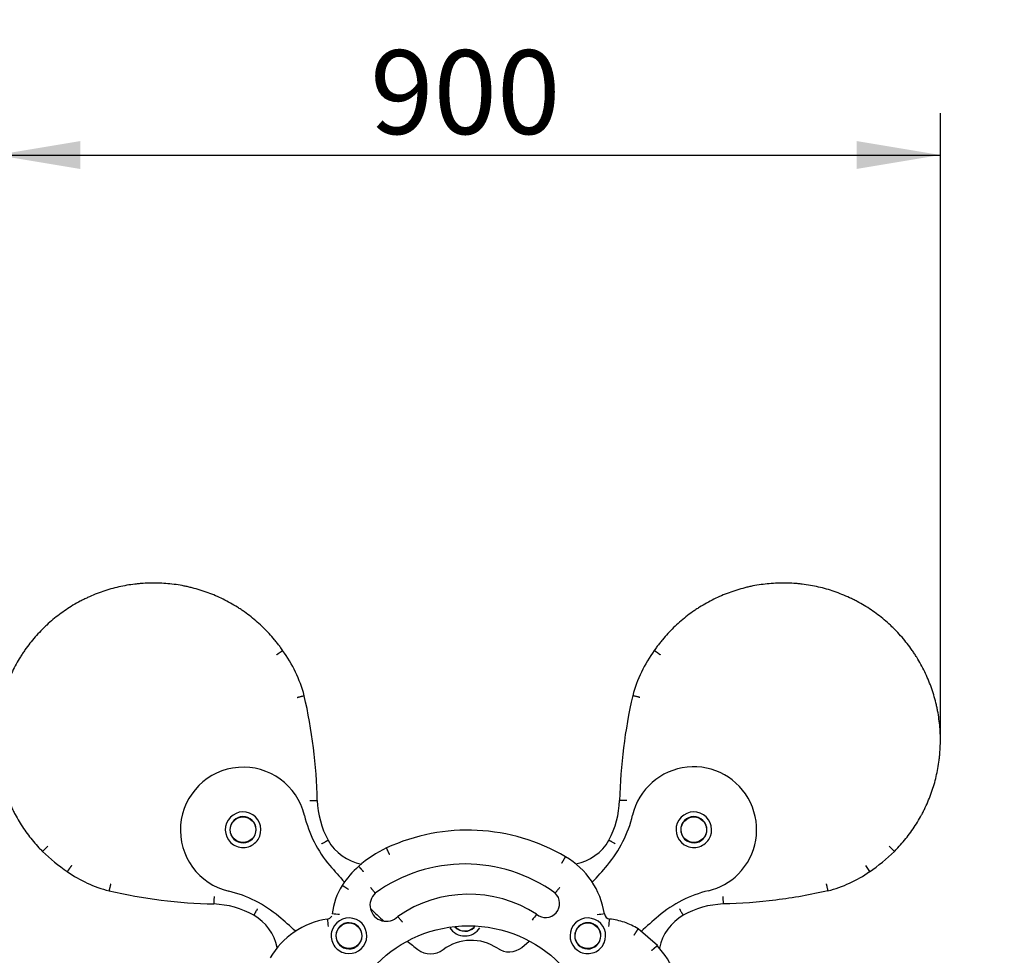
# Model space of a CAD drawing. Units: millimetres. Extents: x 20 to 203, y 5 to 287.
# Drawn here: x 99 to 127, y 97 to 124 of the extents above; entities that cross this region are included whole.
import ezdxf
from ezdxf.enums import TextEntityAlignment as Align
from ezdxf.lldxf.tags import DXFTag

# ---------------------------------------------------------------- set-up
doc = ezdxf.new("R2010")
doc.units = ezdxf.units.MM
for name, color, linetype in [('AGARRADERO-3A', 7, 'Continuous'), ('AREA_DE_SEGURIDA', 7, 'Continuous'), ('B20A_SD_DP', 7, 'Continuous'), ('B20A_SD_DP_0', 7, 'Continuous'), ('Default', 7, 'Continuous'), ('PETALOS_DE_REFUE', 7, 'Continuous'), ('PETALOS_PRINCIPA', 7, 'Continuous'), ('Predeterminado', 7, 'Continuous')]:
    doc.layers.add(name, color=color, linetype=linetype)
doc.styles.add('SEACAD_Arial', font='arial.ttf')
tags = doc.linetypes.add('HIDDEN2', pattern=[4.7625, 3.175, -1.5875]).pattern_tags.tags
tags[6:7] = [DXFTag(74, 4), DXFTag(75, 0), DXFTag(340, '0'), DXFTag(46, 0.0), DXFTag(50, 0.0), DXFTag(44, 0.0), DXFTag(45, 0.0)]
tags[4:5] = [DXFTag(74, 4), DXFTag(75, 0), DXFTag(340, '0'), DXFTag(46, 0.0), DXFTag(50, 0.0), DXFTag(44, 0.0), DXFTag(45, 0.0)]
doc.dimstyles.new('ISO', dxfattribs={"dimtxt": 2.4, "dimasz": 2.4, "dimexe": 1.2, "dimexo": 0, "dimgap": 1.2, "dimtad": 1, "dimdec": 0, "dimlfac": 33.333333, "dimrnd": 10, "dimtxsty": 'SEACAD_Arial', "dimblk1": '_SE_FILLED', "dimblk2": '_SE_FILLED', "dimsah": 1, "dimcen": 1.2, "dimadec": 0, "dimazin": 0, "dimtfac": 1, "dimtdec": 0, "dimtmove": 0, "dimatfit": 3, "dimfxl": 1, "dimtolj": 1, "dimarcsym": 0})
doc.dimstyles.new('UNE', dxfattribs={"dimtxt": 2.4, "dimasz": 2.4, "dimexe": 1.2, "dimexo": 0, "dimgap": 1.2, "dimtad": 1, "dimdec": 0, "dimlfac": 20, "dimtxsty": 'SEACAD_Arial', "dimblk1": '_SE_FILLED', "dimblk2": '_SE_FILLED', "dimsah": 1, "dimcen": 1.2, "dimadec": 1, "dimazin": 0, "dimtfac": 1, "dimtdec": 0, "dimtmove": 0, "dimatfit": 3, "dimfxl": 1, "dimtolj": 1, "dimarcsym": 0})

# ---------------------------------------------------------------- blocks, each defined once
blk = doc.blocks.new('SE2')
at = {"layer": 'AGARRADERO-3A', "color": 7, "linetype": 'Continuous'}
blk.add_line((116.945, 97.384), (116.395, 97.858), dxfattribs=at)
blk.add_circle((111.535, 94.243), 3.707, dxfattribs=at)
for centre, radius, start, end in [((111.514, 95.134), 5.552, 59.6646, 114.7466), ((110.765, 96.908), 3.628, 115.7275, 130.8017), ((113.142, 97.929), 2.317, 8.8996, 59.5026), ((110.055, 97.741), 2.533, 130.9714, 147.4694), ((111.442, 95.325), 4.393, 54.1106, 125.889), ((109.464, 98.113), 1.835, 147.3209, 174.5478), ((109.181, 98.542), 0.465, 132.5802, 315.3849), ((111.547, 95.294), 3.56, 57.0273, 124.8584), ((113.745, 98.588), 0.402, 229.7501, 47.4269), ((107.849, 95.851), 2.317, 98.8902, 149.4933), ((107.477, 98.301), 0.161, 274.9201, 332.6754), ((124.147, 100.185), 16.781, 186.9984, 187.7157), ((98.672, -0.722), 99.414, 84.70483, 84.82585), ((125.731, 89.195), 15.248, 143.4291, 144.2195), ((117.353, 82.506), 15.898, 96.9405, 97.6976), ((115.592, 98.301), 0.161, 184.8033, 265.0303), ((-5.321, 109.159), 121.401, 354.69356, 354.79267), ((114.199, 95.013), 3.627, 25.7303, 40.8045)]:
    blk.add_arc(centre, radius, start, end, dxfattribs=at)
for points, knots in [([(109.28, 99.986), (109.279, 99.988), (109.277, 99.993), (109.273, 100), (109.27, 100.006), (109.267, 100.013), (109.264, 100.02), (109.261, 100.026), (109.258, 100.032), (109.255, 100.038), (109.252, 100.044), (109.25, 100.05), (109.247, 100.055), (109.244, 100.061), (109.242, 100.066), (109.239, 100.071), (109.237, 100.076), (109.235, 100.081), (109.233, 100.086), (109.231, 100.09), (109.229, 100.094), (109.227, 100.099), (109.225, 100.103), (109.223, 100.106), (109.221, 100.11), (109.22, 100.114), (109.218, 100.117), (109.215, 100.123), (109.211, 100.131), (109.207, 100.14), (109.203, 100.149), (109.2, 100.156), (109.197, 100.162), (109.194, 100.167), (109.193, 100.171), (109.191, 100.174), (109.19, 100.175), (109.19, 100.176), (109.19, 100.176)], [0, 0, 0, 0, 0.023399, 0.046465, 0.069199, 0.0916, 0.113669, 0.135405, 0.156808, 0.177878, 0.198616, 0.219022, 0.239094, 0.258834, 0.278242, 0.297316, 0.316058, 0.334468, 0.352544, 0.370288, 0.3877, 0.404778, 0.421525, 0.437938, 0.454019, 0.469767, 0.485182, 0.500265, 0.551965, 0.603282, 0.654215, 0.704764, 0.754929, 0.804711, 0.854108, 0.903123, 0.951753, 1, 1, 1, 1]), ([(114.212, 99.744), (114.213, 99.747), (114.216, 99.751), (114.22, 99.757), (114.223, 99.764), (114.227, 99.77), (114.231, 99.776), (114.234, 99.782), (114.238, 99.788), (114.241, 99.794), (114.245, 99.8), (114.248, 99.806), (114.251, 99.812), (114.255, 99.817), (114.258, 99.823), (114.261, 99.828), (114.264, 99.833), (114.267, 99.838), (114.27, 99.843), (114.273, 99.848), (114.275, 99.852), (114.278, 99.857), (114.281, 99.861), (114.283, 99.865), (114.285, 99.869), (114.288, 99.873), (114.29, 99.877), (114.292, 99.881), (114.294, 99.884), (114.296, 99.888), (114.298, 99.891), (114.3, 99.894), (114.301, 99.897), (114.303, 99.899), (114.304, 99.902), (114.306, 99.904), (114.307, 99.907), (114.309, 99.909), (114.31, 99.911), (114.311, 99.913), (114.312, 99.914), (114.313, 99.916), (114.314, 99.918), (114.314, 99.919), (114.315, 99.92), (114.316, 99.921), (114.316, 99.922), (114.317, 99.923), (114.317, 99.924), (114.318, 99.924), (114.318, 99.925), (114.318, 99.925), (114.318, 99.925), (114.318, 99.925), (114.318, 99.926), (114.318, 99.926)], [0, 0, 0, 0, 0.022728, 0.045307, 0.067738, 0.090021, 0.112155, 0.13414, 0.155977, 0.177666, 0.199206, 0.220598, 0.241841, 0.262936, 0.283882, 0.30468, 0.32533, 0.345831, 0.366183, 0.386387, 0.406443, 0.42635, 0.446109, 0.465719, 0.485181, 0.504494, 0.523659, 0.542675, 0.561543, 0.580263, 0.598834, 0.617256, 0.63553, 0.653656, 0.671633, 0.689462, 0.707142, 0.724674, 0.742057, 0.759292, 0.776379, 0.793317, 0.810106, 0.826747, 0.84324, 0.859584, 0.87578, 0.891827, 0.907725, 0.923476, 0.939077, 0.954531, 0.969836, 0.984992, 1, 1, 1, 1]), ([(108.532, 99.495), (108.53, 99.497), (108.527, 99.501), (108.522, 99.507), (108.516, 99.513), (108.511, 99.519), (108.507, 99.524), (108.502, 99.53), (108.497, 99.535), (108.493, 99.54), (108.488, 99.545), (108.484, 99.55), (108.48, 99.555), (108.476, 99.56), (108.472, 99.564), (108.468, 99.568), (108.465, 99.573), (108.461, 99.577), (108.458, 99.58), (108.455, 99.584), (108.452, 99.588), (108.449, 99.591), (108.446, 99.594), (108.443, 99.597), (108.441, 99.6), (108.438, 99.603), (108.436, 99.606), (108.434, 99.608), (108.432, 99.611), (108.43, 99.613), (108.426, 99.617), (108.422, 99.622), (108.416, 99.628), (108.412, 99.634), (108.407, 99.639), (108.403, 99.644), (108.4, 99.647), (108.398, 99.65), (108.396, 99.652), (108.395, 99.654), (108.395, 99.654), (108.395, 99.654)], [0, 0, 0, 0, 0.024426, 0.048457, 0.072093, 0.095335, 0.118181, 0.140632, 0.162689, 0.18435, 0.205617, 0.226488, 0.246965, 0.267046, 0.286733, 0.306024, 0.324921, 0.343422, 0.361529, 0.37924, 0.396557, 0.413479, 0.430005, 0.446137, 0.461874, 0.477215, 0.492162, 0.506714, 0.52087, 0.534632, 0.547999, 0.590984, 0.634461, 0.678431, 0.722892, 0.767846, 0.813293, 0.859231, 0.905662, 0.952585, 1, 1, 1, 1]), ([(108.097, 98.99), (108.094, 98.992), (108.09, 98.995), (108.083, 98.999), (108.076, 99.003), (108.07, 99.008), (108.063, 99.012), (108.057, 99.016), (108.05, 99.02), (108.044, 99.024), (108.038, 99.028), (108.031, 99.032), (108.025, 99.036), (108.02, 99.04), (108.014, 99.043), (108.008, 99.047), (108.003, 99.05), (107.998, 99.054), (107.992, 99.057), (107.987, 99.06), (107.983, 99.063), (107.978, 99.066), (107.974, 99.069), (107.969, 99.072), (107.965, 99.075), (107.961, 99.077), (107.957, 99.079), (107.954, 99.082), (107.95, 99.084), (107.947, 99.086), (107.944, 99.088), (107.941, 99.09), (107.939, 99.091), (107.936, 99.093), (107.934, 99.095), (107.932, 99.096), (107.93, 99.097), (107.928, 99.098), (107.926, 99.099), (107.925, 99.1), (107.924, 99.101), (107.923, 99.102), (107.922, 99.102), (107.921, 99.103), (107.921, 99.103), (107.92, 99.103), (107.92, 99.103), (107.92, 99.103), (107.92, 99.103)], [0, 0, 0, 0, 0.024652, 0.049174, 0.073567, 0.09783, 0.121964, 0.145968, 0.169843, 0.193589, 0.217205, 0.240691, 0.264049, 0.287276, 0.310375, 0.333343, 0.356183, 0.378893, 0.401473, 0.423925, 0.446246, 0.468438, 0.490501, 0.512434, 0.534238, 0.555913, 0.577458, 0.598873, 0.620159, 0.641316, 0.662343, 0.683241, 0.704009, 0.724648, 0.745157, 0.765537, 0.785788, 0.805909, 0.825901, 0.845763, 0.865496, 0.885099, 0.904573, 0.923917, 0.943132, 0.962217, 0.981173, 1, 1, 1, 1]), ([(108.867, 98.884), (108.867, 98.884), (108.866, 98.885), (108.863, 98.888), (108.862, 98.889), (108.86, 98.893), (108.858, 98.894), (108.853, 98.901), (108.849, 98.906), (108.84, 98.917), (108.834, 98.924), (108.822, 98.939), (108.815, 98.948), (108.804, 98.961), (108.801, 98.966), (108.793, 98.975), (108.789, 98.98), (108.777, 98.995), (108.769, 99.005), (108.756, 99.021), (108.752, 99.026), (108.743, 99.037), (108.739, 99.042), (108.735, 99.048)], [0, 0, 0, 0, 0.125, 0.125, 0.1875, 0.1875, 0.25, 0.25, 0.375, 0.375, 0.5, 0.5, 0.625, 0.625, 0.6875, 0.6875, 0.75, 0.75, 0.875, 0.875, 0.9375, 0.9375, 1, 1, 1, 1]), ([(114.149, 99.048), (114.145, 99.042), (114.14, 99.037), (114.132, 99.026), (114.128, 99.021), (114.115, 99.005), (114.107, 98.995), (114.091, 98.975), (114.083, 98.965), (114.072, 98.952), (114.069, 98.948), (114.062, 98.94), (114.059, 98.936), (114.05, 98.924), (114.044, 98.917), (114.035, 98.906), (114.03, 98.9), (114.024, 98.892), (114.021, 98.889), (114.019, 98.886), (114.018, 98.885), (114.017, 98.884), (114.017, 98.884), (114.017, 98.884)], [0, 0, 0, 0, 0.0625, 0.0625, 0.125, 0.125, 0.25, 0.25, 0.375, 0.375, 0.4375, 0.4375, 0.5, 0.5, 0.625, 0.625, 0.75, 0.75, 0.875, 0.875, 0.9375, 0.9375, 1, 1, 1, 1]), ([(109.647, 98.053), (109.644, 98.055), (109.642, 98.058), (109.638, 98.063), (109.636, 98.066), (109.629, 98.074), (109.621, 98.085), (109.612, 98.095), (109.604, 98.105), (109.6, 98.11), (109.588, 98.125), (109.58, 98.134), (109.565, 98.152), (109.558, 98.16), (109.546, 98.175), (109.54, 98.182), (109.533, 98.191), (109.531, 98.194), (109.526, 98.199), (109.524, 98.201), (109.519, 98.207), (109.517, 98.21), (109.513, 98.214), (109.512, 98.215), (109.512, 98.215)], [0, 0, 0, 0, 0.03125, 0.03125, 0.0625, 0.0625, 0.125, 0.1875, 0.1875, 0.25, 0.25, 0.375, 0.375, 0.5, 0.5, 0.625, 0.625, 0.6875, 0.6875, 0.75, 0.75, 0.875, 0.875, 1, 1, 1, 1]), ([(116.395, 97.858), (116.272, 97.937), (116.141, 98.001), (115.866, 98.095), (115.723, 98.127), (115.578, 98.14)], [0, 0, 0, 0, 0.5, 0.5, 1, 1, 1, 1]), ([(116.282, 97.681), (116.283, 97.684), (116.286, 97.688), (116.29, 97.695), (116.295, 97.702), (116.299, 97.709), (116.303, 97.715), (116.307, 97.722), (116.311, 97.728), (116.315, 97.734), (116.319, 97.741), (116.323, 97.747), (116.327, 97.753), (116.331, 97.759), (116.335, 97.764), (116.338, 97.77), (116.342, 97.775), (116.345, 97.781), (116.348, 97.786), (116.351, 97.791), (116.355, 97.796), (116.358, 97.8), (116.36, 97.805), (116.363, 97.809), (116.366, 97.813), (116.368, 97.817), (116.371, 97.821), (116.373, 97.824), (116.375, 97.828), (116.377, 97.831), (116.379, 97.834), (116.381, 97.837), (116.383, 97.84), (116.384, 97.842), (116.386, 97.844), (116.387, 97.847), (116.388, 97.848), (116.39, 97.85), (116.391, 97.852), (116.391, 97.853), (116.392, 97.854), (116.393, 97.856), (116.393, 97.856), (116.394, 97.857), (116.394, 97.858), (116.395, 97.858), (116.395, 97.858), (116.395, 97.858), (116.395, 97.858)], [0, 0, 0, 0, 0.02465, 0.04917, 0.073561, 0.097823, 0.121955, 0.145958, 0.169831, 0.193575, 0.21719, 0.240676, 0.264032, 0.287259, 0.310356, 0.333324, 0.356163, 0.378872, 0.401452, 0.423903, 0.446224, 0.468416, 0.490478, 0.512412, 0.534216, 0.55589, 0.577435, 0.598851, 0.620137, 0.641294, 0.662322, 0.68322, 0.703989, 0.724629, 0.745139, 0.76552, 0.785771, 0.805894, 0.825886, 0.84575, 0.865484, 0.885088, 0.904564, 0.92391, 0.943126, 0.962214, 0.981171, 1, 1, 1, 1]), ([(116.786, 97.246), (116.788, 97.248), (116.792, 97.251), (116.797, 97.256), (116.803, 97.26), (116.808, 97.265), (116.813, 97.27), (116.819, 97.274), (116.824, 97.279), (116.829, 97.283), (116.834, 97.288), (116.839, 97.292), (116.844, 97.296), (116.849, 97.3), (116.853, 97.304), (116.858, 97.308), (116.862, 97.312), (116.867, 97.316), (116.871, 97.32), (116.875, 97.323), (116.879, 97.327), (116.883, 97.33), (116.887, 97.334), (116.891, 97.337), (116.894, 97.34), (116.898, 97.343), (116.901, 97.346), (116.904, 97.349), (116.907, 97.351), (116.91, 97.354), (116.913, 97.356), (116.916, 97.359), (116.919, 97.361), (116.921, 97.363), (116.923, 97.365), (116.926, 97.367), (116.928, 97.369), (116.93, 97.37), (116.931, 97.372), (116.933, 97.373), (116.935, 97.375), (116.936, 97.376), (116.938, 97.377), (116.939, 97.378), (116.94, 97.379), (116.941, 97.38), (116.942, 97.381), (116.943, 97.382), (116.943, 97.382), (116.944, 97.383), (116.944, 97.383), (116.945, 97.383), (116.945, 97.384), (116.945, 97.384), (116.945, 97.384), (116.945, 97.384)], [0, 0, 0, 0, 0.022109, 0.044094, 0.065954, 0.08769, 0.1093, 0.130786, 0.152148, 0.173384, 0.194496, 0.215484, 0.236346, 0.257084, 0.277698, 0.298186, 0.318551, 0.33879, 0.358905, 0.378895, 0.39876, 0.4185, 0.438116, 0.457608, 0.476974, 0.496216, 0.515334, 0.534326, 0.553194, 0.571937, 0.590556, 0.60905, 0.627419, 0.645664, 0.663784, 0.681779, 0.69965, 0.717395, 0.735017, 0.752513, 0.769885, 0.787132, 0.804255, 0.821253, 0.838126, 0.854874, 0.871498, 0.887997, 0.904372, 0.920621, 0.936746, 0.952747, 0.968623, 0.984374, 1, 1, 1, 1])]:
    blk.add_open_spline(points, degree=3, knots=knots, dxfattribs=at)
at = {"layer": 'AREA_DE_SEGURIDA', "color": 7, "linetype": 'HIDDEN2'}
blk.add_arc((125.03, 107.739), 39, 0, 90, dxfattribs=at)
at = {"layer": 'B20A_SD_DP', "color": 7, "linetype": 'Continuous'}
for centre, radius, start, end in [((105.082, 100.699), 0.51, 147.2275, 237.2275), ((105.082, 100.699), 0.51, 57.2275, 147.2275), ((105.082, 100.699), 0.375, 57.2275, 147.2275), ((105.082, 100.699), 0.375, 327.2275, 57.2275), ((105.082, 100.699), 0.51, 327.2275, 57.2275), ((117.99, 100.699), 0.51, 147.2275, 237.2275), ((117.99, 100.699), 0.51, 57.2275, 147.2275), ((117.99, 100.699), 0.375, 57.2275, 147.2275), ((117.99, 100.699), 0.375, 327.2275, 57.2275), ((117.99, 100.699), 0.51, 327.2275, 57.2275), ((105.082, 100.699), 0.375, 147.2275, 237.2275), ((117.99, 100.699), 0.375, 147.2275, 237.2275), ((105.082, 100.699), 0.51, 237.2275, 327.2275), ((105.082, 100.699), 0.375, 237.2275, 327.2275), ((117.99, 100.699), 0.51, 237.2275, 327.2275), ((117.99, 100.699), 0.375, 237.2275, 327.2275), ((108.115, 97.663), 0.51, 77.0932, 167.0932), ((108.115, 97.663), 0.51, 347.0932, 77.0932), ((114.954, 97.663), 0.51, 66.2148, 156.2148), ((114.954, 97.663), 0.51, 336.2148, 66.2148), ((108.115, 97.663), 0.375, 77.0932, 167.0932), ((108.115, 97.663), 0.375, 347.0932, 77.0932), ((111.432, 98.167), 0.51, 212.2165, 270), ((111.432, 98.167), 0.375, 221.2405, 270), ((111.432, 98.167), 0.375, 270, 315.5618), ((111.432, 98.167), 0.51, 270, 327.7437), ((114.954, 97.663), 0.51, 156.2148, 246.2148), ((114.954, 97.663), 0.375, 66.2148, 156.2148), ((114.954, 97.663), 0.375, 336.2148, 66.2148), ((108.115, 97.663), 0.51, 167.0932, 257.0932), ((108.115, 97.663), 0.375, 167.0932, 257.0932), ((108.115, 97.663), 0.375, 257.0932, 347.0932), ((114.954, 97.663), 0.375, 156.2148, 246.2148), ((108.115, 97.663), 0.51, 257.0932, 347.0932), ((114.954, 97.663), 0.51, 246.2148, 336.2148), ((114.954, 97.663), 0.375, 246.2148, 336.2148)]:
    blk.add_arc(centre, radius, start, end, dxfattribs=at)
at = {"layer": 'B20A_SD_DP_0', "color": 7, "linetype": 'Continuous'}
for centre in [(105.082, 100.699), (117.99, 100.699), (108.115, 97.663), (114.954, 97.663)]:
    blk.add_circle(centre, 0.366, dxfattribs=at)
blk.add_arc((111.432, 98.167), 0.366, 220.2307, 322.7632, dxfattribs=at)
at = {"layer": 'PETALOS_DE_REFUE', "color": 7, "linetype": 'Continuous'}
blk.add_line((113.069, 97.33), (113.276, 97.513), dxfattribs=at)
for centre, radius, start, end in [((105.088, 100.689), 1.8, 13.4682, 256.641), ((117.988, 100.701), 1.8, 315.0547, 166.6408), ((110.203, 101.914), 3.46, 193.4674, 220.2914), ((112.871, 101.916), 3.46, 319.8168, 346.6407), ((120.15, 110.347), 16.5, 220.2922, 222.4985), ((102.908, 110.33), 16.5, 317.5532, 319.8172), ((117.988, 100.701), 1.8, 283.468, 315.0544), ((103.873, 95.571), 3.46, 49.8178, 76.6418), ((119.213, 95.586), 3.46, 103.4674, 130.2914), ((120.15, 110.347), 16.5, 226.1931, 228.0151), ((95.459, 85.609), 16.5, 47.5992, 49.8171), ((127.646, 85.639), 16.5, 130.2926, 132.5843), ((120.15, 110.347), 16.5, 231.074, 232.4148), ((111.616, 96.182), 1.35, 56.2195, 126.6458), ((112.7, 97.803), 0.6, 236.2178, 308.0105), ((110.452, 97.747), 0.6, 232.4169, 306.6482)]:
    blk.add_arc(centre, radius, start, end, dxfattribs=at)
at = {"layer": 'PETALOS_PRINCIPA', "color": 7, "linetype": 'Continuous'}
blk.add_line((122.905, 99.671), (123.025, 99.499), dxfattribs=at)
for centre, radius, start, end in [((103.112, 103.554), 3.848, 14.7856, 36.2748), ((119.961, 103.554), 3.848, 143.7245, 165.2137), ((92.136, 101.175), 15.076, 1.3763, 12.8805), ((130.936, 101.175), 15.076, 167.1171, 178.6213), ((109.825, 101.634), 2.62, 182.1038, 208.1306), ((113.247, 101.634), 2.62, 331.8694, 357.8961), ((108.737, 101.101), 1.409, 209.8896, 259.0991), ((114.336, 101.1), 1.409, 281.3629, 330.1097), ((5.308, 192.813), 132.066, 315.39776, 315.48887), ((213.901, 189.002), 126.64, 224.50712, 224.60213), ((103.121, 103.98), 5.434, 225.8885, 235.5525), ((119.951, 103.98), 5.435, 304.4444, 314.1083), ((102.163, 102.524), 3.692, 235.0306, 255.5546), ((120.909, 102.524), 3.692, 284.4382, 304.9622), ((104.606, 113.647), 15.078, 257.1087, 268.6225), ((104.136, 96.008), 2.568, 60.8215, 87.5978), ((118.936, 96.008), 2.568, 92.3982, 119.1745), ((104.686, 97.029), 1.408, 12.1996, 60.104), ((118.387, 97.029), 1.409, 119.9023, 168.4534)]:
    blk.add_arc(centre, radius, start, end, dxfattribs=at)
for points, knots in [([(106.214, 105.831), (106.214, 105.831), (106.214, 105.831), (106.214, 105.832), (106.213, 105.832), (106.213, 105.833), (106.213, 105.833), (106.211, 105.836), (106.209, 105.838), (106.205, 105.844), (106.202, 105.848), (106.177, 105.885), (106.153, 105.917), (106.106, 105.98), (106.082, 106.012), (106.045, 106.059), (106.033, 106.074), (106.008, 106.105), (105.995, 106.12), (105.881, 106.257), (105.774, 106.373), (105.55, 106.592), (105.432, 106.695), (105.247, 106.841), (105.185, 106.888), (105.088, 106.957), (105.055, 106.979), (104.99, 107.023), (104.956, 107.045), (104.788, 107.151), (104.651, 107.228), (104.369, 107.366), (104.225, 107.428), (103.931, 107.537), (103.781, 107.583), (103.608, 107.627), (103.589, 107.632), (103.55, 107.641), (103.531, 107.646), (103.473, 107.659), (103.434, 107.667), (103.318, 107.69), (103.24, 107.703), (103.007, 107.737), (102.851, 107.751), (102.537, 107.763), (102.38, 107.761), (102.184, 107.748), (102.144, 107.745), (102.085, 107.74), (102.065, 107.738), (102.026, 107.733), (102.006, 107.731), (101.908, 107.719), (101.829, 107.708), (101.596, 107.668), (101.444, 107.633), (101.142, 107.547), (100.994, 107.497), (100.774, 107.409), (100.702, 107.377), (100.612, 107.336), (100.594, 107.327), (100.558, 107.31), (100.54, 107.302), (100.487, 107.275), (100.452, 107.257), (100.277, 107.165), (100.142, 107.084), (99.882, 106.909), (99.757, 106.815), (99.576, 106.664), (99.517, 106.612), (99.43, 106.532), (99.401, 106.504), (99.359, 106.463), (99.345, 106.449), (99.317, 106.421), (99.303, 106.406), (99.179, 106.278), (99.075, 106.159), (98.929, 105.973), (98.882, 105.909), (98.813, 105.812), (98.791, 105.779), (98.758, 105.73), (98.747, 105.713), (98.726, 105.68), (98.715, 105.663), (98.621, 105.511), (98.544, 105.373), (98.407, 105.091), (98.346, 104.947), (98.238, 104.652), (98.192, 104.502), (98.149, 104.329), (98.144, 104.31), (98.135, 104.271), (98.131, 104.252), (98.118, 104.194), (98.11, 104.155), (98.088, 104.038), (98.075, 103.961), (98.042, 103.727), (98.029, 103.571), (98.018, 103.258), (98.021, 103.101), (98.035, 102.904), (98.038, 102.864), (98.046, 102.785), (98.05, 102.746), (98.065, 102.628), (98.076, 102.55), (98.118, 102.317), (98.153, 102.165), (98.24, 101.864), (98.291, 101.715), (98.38, 101.496), (98.412, 101.424), (98.454, 101.334), (98.462, 101.316), (98.48, 101.28), (98.488, 101.263), (98.515, 101.21), (98.533, 101.174), (98.626, 101), (98.707, 100.866), (98.883, 100.606), (98.978, 100.482), (99.13, 100.301), (99.182, 100.242), (99.263, 100.156), (99.29, 100.127), (99.322, 100.095), (99.325, 100.092), (99.331, 100.087), (99.332, 100.085), (99.335, 100.082), (99.336, 100.081), (99.337, 100.08), (99.338, 100.08), (99.338, 100.079), (99.338, 100.079), (99.339, 100.079)], [0, 0, 0, 0, 0.000052, 0.000052, 0.000113, 0.000113, 0.000237, 0.000237, 0.000731, 0.000731, 0.00172, 0.00172, 0.009627, 0.009627, 0.017535, 0.017535, 0.021489, 0.021489, 0.025443, 0.025443, 0.057074, 0.057074, 0.088705, 0.088705, 0.10452, 0.10452, 0.112428, 0.112428, 0.120336, 0.120336, 0.151967, 0.151967, 0.183597, 0.183597, 0.215228, 0.215228, 0.219182, 0.219182, 0.223136, 0.223136, 0.231044, 0.231044, 0.246859, 0.246859, 0.27849, 0.27849, 0.310121, 0.310121, 0.318029, 0.318029, 0.321983, 0.321983, 0.325937, 0.325937, 0.341752, 0.341752, 0.373383, 0.373383, 0.405014, 0.405014, 0.420829, 0.420829, 0.424783, 0.424783, 0.428737, 0.428737, 0.436645, 0.436645, 0.468276, 0.468276, 0.499907, 0.499907, 0.515722, 0.515722, 0.52363, 0.52363, 0.527584, 0.527584, 0.531537, 0.531537, 0.563168, 0.563168, 0.578984, 0.578984, 0.586892, 0.586892, 0.590845, 0.590845, 0.594799, 0.594799, 0.62643, 0.62643, 0.658061, 0.658061, 0.689692, 0.689692, 0.693646, 0.693646, 0.6976, 0.6976, 0.705507, 0.705507, 0.721323, 0.721323, 0.752954, 0.752954, 0.784585, 0.784585, 0.792492, 0.792492, 0.8004, 0.8004, 0.816216, 0.816216, 0.847847, 0.847847, 0.879477, 0.879477, 0.895293, 0.895293, 0.899247, 0.899247, 0.903201, 0.903201, 0.911108, 0.911108, 0.942739, 0.942739, 0.97437, 0.97437, 0.990186, 0.990186, 0.998093, 0.998093, 0.999082, 0.999082, 0.999576, 0.999576, 0.999823, 0.999823, 0.999947, 0.999947, 1, 1, 1, 1]), ([(123.734, 100.078), (123.734, 100.078), (123.734, 100.079), (123.735, 100.079), (123.735, 100.08), (123.736, 100.081), (123.737, 100.082), (123.74, 100.084), (123.741, 100.086), (123.747, 100.091), (123.75, 100.095), (123.781, 100.125), (123.807, 100.153), (123.887, 100.238), (123.938, 100.295), (124.087, 100.472), (124.181, 100.595), (124.355, 100.851), (124.437, 100.984), (124.53, 101.157), (124.549, 101.192), (124.575, 101.245), (124.584, 101.263), (124.602, 101.298), (124.61, 101.316), (124.653, 101.406), (124.685, 101.479), (124.775, 101.697), (124.827, 101.846), (124.915, 102.147), (124.951, 102.3), (124.993, 102.532), (125.005, 102.611), (125.02, 102.729), (125.025, 102.768), (125.033, 102.847), (125.036, 102.887), (125.051, 103.084), (125.055, 103.241), (125.045, 103.555), (125.032, 103.711), (125, 103.945), (124.987, 104.023), (124.965, 104.14), (124.957, 104.179), (124.945, 104.237), (124.94, 104.256), (124.931, 104.295), (124.927, 104.314), (124.884, 104.488), (124.838, 104.639), (124.732, 104.934), (124.671, 105.079), (124.534, 105.362), (124.458, 105.5), (124.364, 105.652), (124.353, 105.669), (124.332, 105.702), (124.321, 105.719), (124.288, 105.769), (124.266, 105.801), (124.198, 105.899), (124.151, 105.963), (124.005, 106.15), (123.902, 106.269), (123.778, 106.398), (123.764, 106.412), (123.736, 106.44), (123.722, 106.454), (123.679, 106.496), (123.651, 106.524), (123.564, 106.605), (123.505, 106.657), (123.324, 106.809), (123.199, 106.903), (122.938, 107.079), (122.804, 107.16), (122.629, 107.253), (122.594, 107.271), (122.523, 107.306), (122.487, 107.323), (122.379, 107.374), (122.306, 107.405), (122.087, 107.493), (121.938, 107.544), (121.636, 107.631), (121.483, 107.666), (121.25, 107.707), (121.172, 107.718), (121.073, 107.73), (121.054, 107.732), (121.014, 107.737), (120.994, 107.739), (120.935, 107.744), (120.896, 107.747), (120.698, 107.761), (120.541, 107.763), (120.228, 107.751), (120.071, 107.737), (119.837, 107.704), (119.76, 107.691), (119.643, 107.668), (119.604, 107.66), (119.546, 107.647), (119.527, 107.642), (119.488, 107.633), (119.469, 107.628), (119.296, 107.584), (119.145, 107.538), (118.851, 107.429), (118.706, 107.368), (118.424, 107.229), (118.286, 107.152), (118.135, 107.056), (118.118, 107.046), (118.085, 107.024), (118.068, 107.013), (118.019, 106.98), (117.986, 106.958), (117.89, 106.889), (117.827, 106.842), (117.641, 106.696), (117.524, 106.593), (117.299, 106.374), (117.192, 106.258), (117.078, 106.121), (117.065, 106.105), (117.04, 106.074), (117.028, 106.059), (116.991, 106.012), (116.967, 105.98), (116.919, 105.917), (116.896, 105.885), (116.87, 105.848), (116.867, 105.844), (116.863, 105.838), (116.862, 105.836), (116.86, 105.833), (116.86, 105.833), (116.859, 105.832), (116.859, 105.832), (116.858, 105.831), (116.858, 105.831), (116.858, 105.831)], [0, 0, 0, 0, 0.000053, 0.000053, 0.000177, 0.000177, 0.000424, 0.000424, 0.000918, 0.000918, 0.001907, 0.001907, 0.009814, 0.009814, 0.02563, 0.02563, 0.057261, 0.057261, 0.088892, 0.088892, 0.096799, 0.096799, 0.100753, 0.100753, 0.104707, 0.104707, 0.120522, 0.120522, 0.152153, 0.152153, 0.183784, 0.183784, 0.1996, 0.1996, 0.207507, 0.207507, 0.215415, 0.215415, 0.247046, 0.247046, 0.278677, 0.278677, 0.294492, 0.294492, 0.3024, 0.3024, 0.306354, 0.306354, 0.310308, 0.310308, 0.341939, 0.341939, 0.373569, 0.373569, 0.4052, 0.4052, 0.409154, 0.409154, 0.413108, 0.413108, 0.421016, 0.421016, 0.436831, 0.436831, 0.468462, 0.468462, 0.472416, 0.472416, 0.47637, 0.47637, 0.484278, 0.484278, 0.500093, 0.500093, 0.531724, 0.531724, 0.563355, 0.563355, 0.571262, 0.571262, 0.57917, 0.57917, 0.594986, 0.594986, 0.626616, 0.626616, 0.658247, 0.658247, 0.674063, 0.674063, 0.678017, 0.678017, 0.68197, 0.68197, 0.689878, 0.689878, 0.721509, 0.721509, 0.75314, 0.75314, 0.768955, 0.768955, 0.776863, 0.776863, 0.780817, 0.780817, 0.784771, 0.784771, 0.816402, 0.816402, 0.848033, 0.848033, 0.879663, 0.879663, 0.883617, 0.883617, 0.887571, 0.887571, 0.895479, 0.895479, 0.911294, 0.911294, 0.942925, 0.942925, 0.974556, 0.974556, 0.97851, 0.97851, 0.982464, 0.982464, 0.990371, 0.990371, 0.998279, 0.998279, 0.999268, 0.999268, 0.999762, 0.999762, 0.999885, 0.999885, 0.999947, 0.999947, 1, 1, 1, 1]), ([(106.043, 105.709), (106.045, 105.71), (106.05, 105.713), (106.056, 105.718), (106.063, 105.723), (106.069, 105.727), (106.076, 105.732), (106.082, 105.737), (106.089, 105.741), (106.096, 105.746), (106.102, 105.751), (106.112, 105.758), (106.124, 105.766), (106.138, 105.777), (106.152, 105.786), (106.164, 105.795), (106.174, 105.802), (106.183, 105.808), (106.19, 105.814), (106.197, 105.818), (106.202, 105.822), (106.207, 105.826), (106.21, 105.828), (106.213, 105.83), (106.214, 105.831), (106.214, 105.831), (106.214, 105.831)], [0, 0, 0, 0, 0.023629, 0.047607, 0.071925, 0.096571, 0.121535, 0.146801, 0.172357, 0.198185, 0.224268, 0.250589, 0.311578, 0.373698, 0.436678, 0.500221, 0.552618, 0.604901, 0.656895, 0.708432, 0.759351, 0.809504, 0.858756, 0.906988, 0.954098, 1, 1, 1, 1]), ([(116.858, 105.831), (116.858, 105.831), (116.858, 105.831), (116.859, 105.831), (116.859, 105.83), (116.86, 105.829), (116.861, 105.829), (116.863, 105.828), (116.865, 105.826), (116.867, 105.825), (116.869, 105.823), (116.872, 105.821), (116.874, 105.819), (116.878, 105.817), (116.881, 105.814), (116.885, 105.812), (116.889, 105.809), (116.894, 105.806), (116.898, 105.802), (116.903, 105.799), (116.914, 105.791), (116.933, 105.778), (116.956, 105.761), (116.974, 105.748), (116.985, 105.74), (116.997, 105.732), (117.007, 105.724), (117.018, 105.716), (117.025, 105.711), (117.029, 105.709)], [0, 0, 0, 0, 0.024021, 0.048386, 0.073084, 0.098104, 0.123431, 0.149052, 0.17495, 0.201108, 0.227507, 0.254129, 0.280951, 0.307953, 0.335112, 0.362404, 0.389805, 0.417289, 0.444833, 0.47241, 0.499994, 0.614592, 0.749379, 0.793121, 0.836171, 0.878449, 0.919884, 0.960418, 1, 1, 1, 1]), ([(106.629, 104.486), (106.635, 104.488), (106.642, 104.489), (106.655, 104.492), (106.669, 104.496), (106.681, 104.499), (106.694, 104.502), (106.701, 104.504), (106.719, 104.508), (106.731, 104.511), (106.753, 104.517), (106.764, 104.519), (106.782, 104.524), (106.791, 104.526), (106.802, 104.529), (106.805, 104.529), (106.812, 104.531), (106.815, 104.532), (106.822, 104.534), (106.826, 104.535), (106.831, 104.536), (106.833, 104.536), (106.833, 104.536)], [0, 0, 0, 0, 0.0625, 0.0625, 0.125, 0.1875, 0.1875, 0.25, 0.25, 0.375, 0.375, 0.5, 0.5, 0.625, 0.625, 0.6875, 0.6875, 0.75, 0.75, 0.875, 0.875, 1, 1, 1, 1]), ([(116.444, 104.486), (116.437, 104.487), (116.43, 104.489), (116.417, 104.492), (116.404, 104.496), (116.391, 104.499), (116.378, 104.502), (116.372, 104.504), (116.353, 104.508), (116.341, 104.511), (116.319, 104.516), (116.309, 104.519), (116.29, 104.524), (116.282, 104.526), (116.27, 104.529), (116.267, 104.529), (116.261, 104.531), (116.258, 104.532), (116.25, 104.533), (116.246, 104.534), (116.241, 104.536), (116.24, 104.536), (116.24, 104.536)], [0, 0, 0, 0, 0.0625, 0.0625, 0.125, 0.1875, 0.1875, 0.25, 0.25, 0.375, 0.375, 0.5, 0.5, 0.625, 0.625, 0.6875, 0.6875, 0.75, 0.75, 0.875, 0.875, 1, 1, 1, 1]), ([(106.998, 101.531), (107.005, 101.531), (107.012, 101.532), (107.025, 101.532), (107.032, 101.532), (107.052, 101.533), (107.065, 101.533), (107.091, 101.534), (107.103, 101.534), (107.12, 101.535), (107.126, 101.535), (107.136, 101.535), (107.141, 101.535), (107.156, 101.536), (107.165, 101.536), (107.18, 101.537), (107.186, 101.537), (107.197, 101.537), (107.201, 101.537), (107.205, 101.537), (107.206, 101.537), (107.207, 101.537), (107.208, 101.538), (107.208, 101.538)], [0, 0, 0, 0, 0.0625, 0.0625, 0.125, 0.125, 0.25, 0.25, 0.375, 0.375, 0.4375, 0.4375, 0.5, 0.5, 0.625, 0.625, 0.75, 0.75, 0.875, 0.875, 0.9375, 0.9375, 1, 1, 1, 1]), ([(116.074, 101.531), (116.068, 101.531), (116.061, 101.531), (116.047, 101.532), (116.04, 101.532), (116.02, 101.533), (116.007, 101.533), (115.981, 101.534), (115.969, 101.534), (115.952, 101.535), (115.947, 101.535), (115.936, 101.535), (115.931, 101.535), (115.916, 101.536), (115.908, 101.536), (115.892, 101.537), (115.886, 101.537), (115.875, 101.537), (115.871, 101.537), (115.867, 101.537), (115.866, 101.537), (115.865, 101.537), (115.865, 101.537), (115.865, 101.537)], [0, 0, 0, 0, 0.0625, 0.0625, 0.125, 0.125, 0.25, 0.25, 0.375, 0.375, 0.4375, 0.4375, 0.5, 0.5, 0.625, 0.625, 0.75, 0.75, 0.875, 0.875, 0.9375, 0.9375, 1, 1, 1, 1]), ([(107.332, 100.297), (107.338, 100.3), (107.344, 100.303), (107.356, 100.31), (107.362, 100.313), (107.379, 100.323), (107.391, 100.33), (107.413, 100.342), (107.424, 100.348), (107.439, 100.356), (107.443, 100.359), (107.453, 100.364), (107.457, 100.366), (107.47, 100.374), (107.478, 100.378), (107.491, 100.385), (107.497, 100.388), (107.506, 100.393), (107.509, 100.395), (107.513, 100.397), (107.514, 100.398), (107.515, 100.398), (107.515, 100.399), (107.515, 100.399)], [0, 0, 0, 0, 0.0625, 0.0625, 0.125, 0.125, 0.25, 0.25, 0.375, 0.375, 0.4375, 0.4375, 0.5, 0.5, 0.625, 0.625, 0.75, 0.75, 0.875, 0.875, 0.9375, 0.9375, 1, 1, 1, 1]), ([(115.741, 100.297), (115.735, 100.3), (115.728, 100.303), (115.716, 100.31), (115.711, 100.313), (115.693, 100.323), (115.681, 100.329), (115.659, 100.342), (115.648, 100.348), (115.634, 100.356), (115.629, 100.359), (115.619, 100.364), (115.615, 100.366), (115.602, 100.373), (115.595, 100.378), (115.581, 100.385), (115.575, 100.388), (115.566, 100.393), (115.563, 100.395), (115.559, 100.397), (115.558, 100.398), (115.557, 100.398), (115.557, 100.398), (115.557, 100.398)], [0, 0, 0, 0, 0.0625, 0.0625, 0.125, 0.125, 0.25, 0.25, 0.375, 0.375, 0.4375, 0.4375, 0.5, 0.5, 0.625, 0.625, 0.75, 0.75, 0.875, 0.875, 0.9375, 0.9375, 1, 1, 1, 1]), ([(100.167, 99.672), (100.165, 99.67), (100.162, 99.665), (100.158, 99.659), (100.154, 99.653), (100.15, 99.647), (100.146, 99.641), (100.142, 99.635), (100.138, 99.63), (100.134, 99.624), (100.13, 99.619), (100.126, 99.613), (100.123, 99.608), (100.119, 99.603), (100.116, 99.599), (100.113, 99.594), (100.11, 99.589), (100.107, 99.585), (100.104, 99.581), (100.101, 99.577), (100.098, 99.573), (100.096, 99.569), (100.093, 99.566), (100.091, 99.562), (100.089, 99.559), (100.086, 99.556), (100.084, 99.553), (100.081, 99.547), (100.076, 99.54), (100.07, 99.531), (100.064, 99.524), (100.06, 99.517), (100.056, 99.512), (100.053, 99.507), (100.05, 99.503), (100.048, 99.501), (100.047, 99.499), (100.047, 99.499), (100.047, 99.499)], [0, 0, 0, 0, 0.023413, 0.046493, 0.069238, 0.09165, 0.113728, 0.135473, 0.156883, 0.17796, 0.198703, 0.219112, 0.239187, 0.258928, 0.278336, 0.29741, 0.31615, 0.334556, 0.352628, 0.370366, 0.387771, 0.404842, 0.421579, 0.437982, 0.454051, 0.469787, 0.485188, 0.500256, 0.551965, 0.603288, 0.654226, 0.704778, 0.754945, 0.804727, 0.854123, 0.903134, 0.95176, 1, 1, 1, 1]), ([(101.292, 99.153), (101.29, 99.147), (101.289, 99.14), (101.285, 99.127), (101.282, 99.113), (101.279, 99.101), (101.276, 99.088), (101.274, 99.081), (101.27, 99.063), (101.267, 99.051), (101.262, 99.029), (101.259, 99.018), (101.254, 99), (101.252, 98.991), (101.25, 98.98), (101.249, 98.976), (101.247, 98.97), (101.247, 98.967), (101.245, 98.96), (101.244, 98.956), (101.242, 98.951), (101.242, 98.949), (101.242, 98.949)], [0, 0, 0, 0, 0.0625, 0.0625, 0.125, 0.1875, 0.1875, 0.25, 0.25, 0.375, 0.375, 0.5, 0.5, 0.625, 0.625, 0.6875, 0.6875, 0.75, 0.75, 0.875, 0.875, 1, 1, 1, 1]), ([(121.78, 99.153), (121.782, 99.146), (121.783, 99.14), (121.787, 99.126), (121.79, 99.113), (121.793, 99.1), (121.796, 99.087), (121.798, 99.081), (121.802, 99.062), (121.805, 99.051), (121.81, 99.029), (121.813, 99.018), (121.818, 98.999), (121.82, 98.991), (121.822, 98.98), (121.823, 98.976), (121.825, 98.97), (121.825, 98.967), (121.827, 98.959), (121.828, 98.955), (121.83, 98.95), (121.83, 98.949), (121.83, 98.949)], [0, 0, 0, 0, 0.0625, 0.0625, 0.125, 0.1875, 0.1875, 0.25, 0.25, 0.375, 0.375, 0.5, 0.5, 0.625, 0.625, 0.6875, 0.6875, 0.75, 0.75, 0.875, 0.875, 1, 1, 1, 1]), ([(104.25, 98.783), (104.25, 98.777), (104.25, 98.77), (104.25, 98.756), (104.249, 98.749), (104.249, 98.729), (104.248, 98.716), (104.247, 98.69), (104.247, 98.678), (104.246, 98.661), (104.246, 98.656), (104.246, 98.645), (104.246, 98.64), (104.245, 98.625), (104.245, 98.617), (104.244, 98.601), (104.244, 98.595), (104.244, 98.584), (104.244, 98.58), (104.244, 98.576), (104.244, 98.575), (104.244, 98.574), (104.244, 98.574), (104.244, 98.574)], [0, 0, 0, 0, 0.0625, 0.0625, 0.125, 0.125, 0.25, 0.25, 0.375, 0.375, 0.4375, 0.4375, 0.5, 0.5, 0.625, 0.625, 0.75, 0.75, 0.875, 0.875, 0.9375, 0.9375, 1, 1, 1, 1]), ([(118.822, 98.783), (118.822, 98.776), (118.822, 98.769), (118.823, 98.756), (118.823, 98.749), (118.823, 98.729), (118.824, 98.716), (118.825, 98.69), (118.825, 98.678), (118.826, 98.661), (118.826, 98.655), (118.826, 98.645), (118.826, 98.64), (118.827, 98.625), (118.827, 98.616), (118.828, 98.601), (118.828, 98.595), (118.828, 98.584), (118.828, 98.58), (118.828, 98.576), (118.829, 98.575), (118.829, 98.574), (118.829, 98.573), (118.829, 98.573)], [0, 0, 0, 0, 0.0625, 0.0625, 0.125, 0.125, 0.25, 0.25, 0.375, 0.375, 0.4375, 0.4375, 0.5, 0.5, 0.625, 0.625, 0.75, 0.75, 0.875, 0.875, 0.9375, 0.9375, 1, 1, 1, 1]), ([(121.83, 98.949), (121.338, 98.836), (120.84, 98.748), (119.838, 98.623), (119.333, 98.585), (118.829, 98.573)], [0, 0, 0, 0, 0.5, 0.5, 1, 1, 1, 1]), ([(105.491, 98.433), (105.488, 98.427), (105.485, 98.421), (105.478, 98.409), (105.474, 98.403), (105.465, 98.385), (105.458, 98.374), (105.445, 98.352), (105.439, 98.341), (105.431, 98.326), (105.428, 98.321), (105.423, 98.312), (105.421, 98.308), (105.413, 98.295), (105.409, 98.287), (105.402, 98.274), (105.398, 98.268), (105.393, 98.259), (105.391, 98.256), (105.389, 98.252), (105.389, 98.251), (105.388, 98.25), (105.388, 98.25), (105.388, 98.25)], [0, 0, 0, 0, 0.0625, 0.0625, 0.125, 0.125, 0.25, 0.25, 0.375, 0.375, 0.4375, 0.4375, 0.5, 0.5, 0.625, 0.625, 0.75, 0.75, 0.875, 0.875, 0.9375, 0.9375, 1, 1, 1, 1]), ([(117.581, 98.433), (117.584, 98.427), (117.588, 98.421), (117.594, 98.409), (117.598, 98.403), (117.608, 98.385), (117.614, 98.374), (117.627, 98.351), (117.633, 98.341), (117.641, 98.326), (117.644, 98.321), (117.649, 98.312), (117.652, 98.308), (117.659, 98.295), (117.663, 98.287), (117.671, 98.274), (117.674, 98.268), (117.679, 98.259), (117.681, 98.256), (117.683, 98.252), (117.683, 98.251), (117.684, 98.25), (117.684, 98.25), (117.684, 98.25)], [0, 0, 0, 0, 0.0625, 0.0625, 0.125, 0.125, 0.25, 0.25, 0.375, 0.375, 0.4375, 0.4375, 0.5, 0.5, 0.625, 0.625, 0.75, 0.75, 0.875, 0.875, 0.9375, 0.9375, 1, 1, 1, 1])]:
    blk.add_open_spline(points, degree=3, knots=knots, dxfattribs=at)
blk = doc.blocks.new('DMBLK29')
at = {"layer": 'Predeterminado', "linetype": 'Continuous'}
for points in [[(61.43, 159.641), (59.03, 159.241), (61.43, 158.841)], [(161.63, 159.641), (161.63, 158.841), (164.03, 159.241)]]:
    blk.add_hatch(color=7, dxfattribs=at).paths.add_polyline_path(points)
at = {"layer": 'Predeterminado', "color": 7, "linetype": 'Continuous'}
for p, q in [((59.03, 134.403), (59.03, 160.441)), ((164.03, 134.403), (164.03, 160.441)), ((59.03, 159.241), (164.03, 159.241))]:
    blk.add_line(p, q, dxfattribs=at)
at = {"layer": 'Predeterminado', "color": 7, "linetype": 'Continuous', "style": 'SEACAD_Arial'}
blk.add_text('3500', height=2.4, dxfattribs=at).set_placement((113.574, 162.241), align=Align.TOP_LEFT)
blk = doc.blocks.new('_SE_FILLED')
at = {"color": 0}
blk.add_line((0, 0), (-1, 0), dxfattribs=at)
blk.add_solid([(0, 0), (-1, -0.1665), (-1, 0.1665), (0, 0)], dxfattribs=at)
blk = doc.blocks.new('DMBLK30')
at = {"layer": 'Default', "linetype": 'Continuous'}
for points in [[(100.421, 120.413), (98.021, 120.013), (100.421, 119.613)], [(122.652, 120.413), (122.652, 119.613), (125.052, 120.013)]]:
    blk.add_hatch(color=7, dxfattribs=at).paths.add_polyline_path(points)
at = {"layer": 'Default', "color": 7, "linetype": 'Continuous'}
for p, q in [((98.021, 103.26), (98.021, 121.213)), ((125.052, 103.26), (125.052, 121.213)), ((98.021, 120.013), (125.052, 120.013))]:
    blk.add_line(p, q, dxfattribs=at)
at = {"layer": 'Default', "color": 7, "linetype": 'Continuous', "style": 'SEACAD_Arial'}
blk.add_text('900', height=2.4, dxfattribs=at).set_placement((108.719, 123.013), align=Align.TOP_LEFT)

msp = doc.modelspace()

# ---------------------------------------------------------------- block references
at = {"layer": 'Predeterminado'}
msp.add_blockref('SE2', (0, 0), dxfattribs=at)

# ---------------------------------------------------------------- dimensions: what is measured, and where the dimension line sits
at = {"layer": 'Default', "color": 7, "linetype": 'Continuous'}
dim = msp.add_linear_dim(base=(98.021, 120.013), p1=(98.021, 103.26), p2=(125.052, 103.26), angle=359.9994, text='\\A1;<>', dimstyle='ISO', dxfattribs=at)
dim.commit()
dim.dimension.update_dxf_attribs({"geometry": 'DMBLK30', "text_midpoint": (111.536, 120.013), "dimtype": 161})
at = {"layer": 'Predeterminado', "color": 7, "linetype": 'Continuous'}
dim = msp.add_linear_dim(base=(59.03, 159.241), p1=(59.03, 107.739), p2=(164.03, 107.739), angle=0, text='\\A1;<>', dimstyle='UNE', override={"dimlfac": 33.333333}, dxfattribs=at)
dim.commit()
dim.dimension.update_dxf_attribs({"geometry": 'DMBLK29', "text_midpoint": (117.331, 159.241), "dimtype": 161})

doc.saveas('drawing.dxf')
